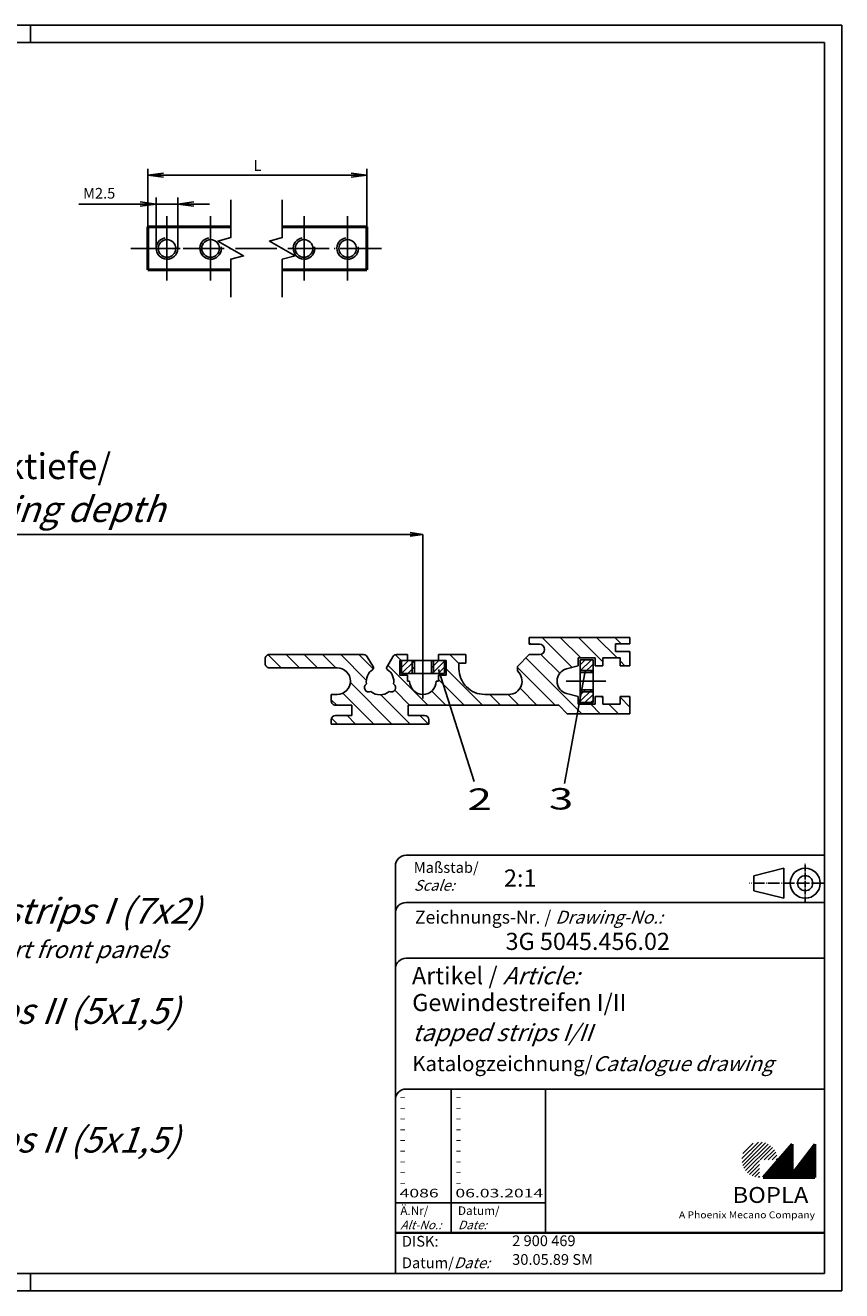
# Model space of a CAD drawing. Extents: x 1 to 419, y 1 to 296.
# Drawn here: x 229 to 419, y 1 to 296 of the extents above; entities that cross this region are included whole.
import ezdxf

# ---------------------------------------------------------------- set-up
doc = ezdxf.new("R2010")
doc.units = 0
doc.header["$LTSCALE"] = 0.4
doc.header["$MEASUREMENT"] = 0
doc.header["$PDMODE"] = 35
doc.header["$PDSIZE"] = -2
doc.linetypes.add('ACAD_ISO04W100', pattern=[30.5, 24, -3, 0.5, -3])
doc.linetypes.add('DASH_DOT', pattern=[0.37, 0.24, -0.06, 0.01, -0.06])
doc.layers.get('0').update_dxf_attribs({"linetype": 'CONTINUOUS'})
doc.layers.get('DEFPOINTS').update_dxf_attribs({"linetype": 'CONTINUOUS'})
for name, color, linetype in [('2', 7, 'CONTINUOUS'), ('3', 7, 'CONTINUOUS'), ('4', 7, 'CONTINUOUS'), ('BEMASSUNG', 7, 'CONTINUOUS'), ('HAUPTEBENE', 7, 'CONTINUOUS')]:
    doc.layers.add(name, color=color, linetype=linetype)
for name, color, linetype, lineweight in [('Bruchlinie (ISO)', 1, 'CONTINUOUS', 25), ('Mittelpunktmarkierung (ISO)', 1, 'DASH_DOT', 25), ('Sichtbar (ISO)', 7, 'CONTINUOUS', 50)]:
    doc.layers.add(name, color=color, linetype=linetype, lineweight=lineweight)
doc.styles.get("Standard").update_dxf_attribs({"font": 'ISOCP.shx', "width": 1.2})
doc.dimstyles.new('PHOENIX', dxfattribs={"dimtxt": 3.5, "dimasz": 3.72, "dimexe": 1.5, "dimexo": 0, "dimgap": 2, "dimtad": 1, "dimdsep": 46, "dimtxsty": 'STANDARD', "dimblk1": '_OPEN15', "dimblk2": '_OPEN15', "dimsah": 1, "dimcen": 0, "dimclrd": 1, "dimclre": 1, "dimclrt": 5, "dimadec": 0, "dimazin": 0, "dimtfac": 0.666667, "dimtmove": 0, "dimatfit": 0, "dimldrblk": '_OPEN15', "dimfxl": 1, "dimtolj": 1, "dimarcsym": 0})

# ---------------------------------------------------------------- blocks, each defined once
blk = doc.blocks.new('PH_GRPBLK')
at = {"layer": 'DEFPOINTS', "color": 0, "linetype": 'Continuous', "lineweight": 50}
blk.add_point((0, 0), dxfattribs=at)
blk = doc.blocks.new('_OPEN15', base_point=(1, 0))
at = {"color": 0, "linetype": 'ByBlock'}
for p, q in [((1, 0), (0, 0.132)), ((0, 0), (1, 0)), ((1, 0), (0, -0.132))]:
    blk.add_line(p, q, dxfattribs=at)
blk = doc.blocks.new('*D6')
at = {"layer": '2', "color": 1, "linetype": 'Continuous', "lineweight": -2}
for p, q in [((257.29, 248.98), (257.29, 262.57)), ((308.39, 248.98), (308.39, 262.57)), ((261.01, 261.07), (304.67, 261.07))]:
    blk.add_line(p, q, dxfattribs=at)
at = {"layer": 'DEFPOINTS', "color": 0, "linetype": 'Continuous', "lineweight": 25}
for p in [(308.39, 261.07), (257.29, 248.98), (308.39, 248.98)]:
    blk.add_point(p, dxfattribs=at)
at = {"layer": '2', "color": 1, "linetype": 'Continuous', "lineweight": -2, "xscale": 3.72, "yscale": 3.72, "zscale": 3.72, "rotation": 180}
blk.add_blockref('_OPEN15', (257.29, 261.07), dxfattribs=at)
at = {"layer": '2', "color": 1, "linetype": 'Continuous', "lineweight": -2, "xscale": 3.72, "yscale": 3.72, "zscale": 3.72}
blk.add_blockref('_OPEN15', (308.39, 261.07), dxfattribs=at)
at = {"layer": '2', "color": 5, "linetype": 'Continuous', "lineweight": 35, "insert": (282.84, 263.32), "char_height": 2.5, "attachment_point": 5}
blk.add_mtext('\\A1;L', dxfattribs=at)
blk = doc.blocks.new('*D7')
at = {"color": 1, "linetype": 'Continuous', "lineweight": -2}
for p, q in [((255.57, 254.34), (241.23, 254.34)), ((259.29, 243.98), (259.29, 255.84)), ((264.29, 254.34), (259.29, 254.34)), ((264.29, 243.98), (264.29, 255.84)), ((268.01, 254.34), (271.73, 254.34))]:
    blk.add_line(p, q, dxfattribs=at)
at = {"layer": 'DEFPOINTS', "color": 0, "linetype": 'Continuous', "lineweight": 25}
for p in [(264.29, 254.34), (259.29, 243.98), (264.29, 243.98)]:
    blk.add_point(p, dxfattribs=at)
at = {"color": 1, "linetype": 'Continuous', "lineweight": -2, "xscale": 3.72, "yscale": 3.72, "zscale": 3.72}
blk.add_blockref('_OPEN15', (259.29, 254.34), dxfattribs=at)
at = {"color": 1, "linetype": 'Continuous', "lineweight": -2, "xscale": 3.72, "yscale": 3.72, "zscale": 3.72, "rotation": 180}
blk.add_blockref('_OPEN15', (264.29, 254.34), dxfattribs=at)
at = {"color": 5, "linetype": 'Continuous', "lineweight": 25, "insert": (245.99, 256.84), "char_height": 2.5, "attachment_point": 5}
blk.add_mtext('\\A1;M2.5', dxfattribs=at)

msp = doc.modelspace()

# ---------------------------------------------------------------- hatches: boundary and pattern name
at = {"linetype": 'Continuous', "lineweight": 25}
h = msp.add_hatch(dxfattribs=at)
h.set_pattern_fill('_U', color=1, scale=0.65, angle=45, style=0, pattern_type=0)
h.set_pattern_definition([(45, (0, -32.08885), (-0.4596194, 0.4596194), [])])
edge = h.paths.add_edge_path(flags=0)
edge.add_line((399.883475, 27.3645381), (399.883475, 31.5145381))
edge.add_line((399.883475, 31.5145381), (404.033475, 31.5145381))
edge.add_arc((399.883475, 31.5145381), 4.15, 0, 270)
h = msp.add_hatch(dxfattribs=at)
h.set_pattern_fill('_U', color=1, scale=0.1, angle=45, style=0, pattern_type=0)
h.set_pattern_definition([(45, (0, -32.08885), (-0.070710678, 0.070710678), [])])
h.paths.add_polyline_path([(407.433475, 35.1645381), (400.733475, 27.3645381), (412.733475, 27.3645381), (412.733475, 35.1645381), (407.433475, 28.2645381)], flags=0)
at = {"layer": '3', "linetype": 'Continuous', "lineweight": 25}
h = msp.add_hatch(dxfattribs=at)
h.set_pattern_fill('_U', color=1, scale=3, angle=45, style=0, pattern_type=0)
h.set_pattern_definition([(315, (11.7503, 325.259), (-2.12132, -2.12132), [])])
edge = h.paths.add_edge_path(flags=0)
edge.add_arc((313.3269663, 146.1608113), 0.3999976, 149.989779261, 180.000000162)
edge.add_arc((313.3269931, 146.1607417), 0.4000244, 179.99003008, 238.139931878)
edge.add_arc((311.4269419, 143.1030111), 3.1999633, -11.789670875, 58.14393212, ccw=False)
edge.add_arc((314.0593886, 141.5831743), 1.0000021, -119.999961939, 59.999348937, ccw=False)
edge.add_arc((311.4269419, 143.1030111), 3.1999493, 228.210178529, 311.789821471, ccw=False)
edge.add_arc((308.7944957, 141.5831747), 1.0000021, 120.001109678, 299.999920113, ccw=False)
edge.add_arc((311.4269419, 143.1030111), 3.1999702, 121.857356143, 191.78971158, ccw=False)
edge.add_arc((309.5269175, 146.1607503), 0.4000106, 301.845849361, 359.999999794)
edge.add_arc((309.5269037, 146.1607742), 0.4000244, 359.996581075, 389.99989933)
edge.add_line((309.8733353, 146.3607858), (309.873353, 146.3607625))
edge.add_line((309.873353, 146.3607625), (308.4634088, 148.8028674))
edge.add_arc((307.597352, 148.3030233), 0.9999492, 29.99137018, 90)
edge.add_line((307.597352, 149.3029725), (307.597352, 149.3030233))
edge.add_line((307.597352, 149.3030233), (285.6669321, 149.3030233))
edge.add_arc((285.6669321, 148.3030233), 1, 90, 180)
edge.add_line((284.6669321, 148.3030233), (284.6669321, 147.2030477))
edge.add_arc((285.6669321, 147.2030477), 1, 180, 269.366492772)
edge.add_line((285.6558755, 146.2031088), (301.427216, 146.2029866))
edge.add_arc((301.4269419, 143.1030111), 3.0999756, -90, 89.994932711, ccw=False)
edge.add_line((301.4269419, 140.0030355), (300.0669565, 140.0030355))
edge.add_line((300.0669565, 140.0030355), (300.0669565, 138.5030355))
edge.add_arc((301.0669565, 138.5030355), 1, 180, 270)
edge.add_line((301.0669565, 137.5030355), (304.8670054, 137.5030355))
edge.add_line((304.8670054, 137.5030355), (304.8670054, 135.1030355))
edge.add_line((304.8670054, 135.1030355), (301.0269419, 135.1030355))
edge.add_arc((301.0269419, 134.1030355), 1, 90, 180)
edge.add_line((300.0269419, 134.1030355), (300.0269419, 133.1030111))
edge.add_line((300.0269419, 133.1030111), (322.8269419, 133.1030111))
edge.add_line((322.8269419, 133.1030111), (322.8269419, 134.1030355))
edge.add_arc((321.8269419, 134.1030355), 1, 360, 450)
edge.add_line((321.8269419, 135.1030355), (317.9870005, 135.1030355))
edge.add_line((317.9870005, 135.1030355), (317.9870005, 137.5030355))
edge.add_line((317.9870005, 137.5030355), (325.4270245, 137.5030225))
edge.add_line((325.4270245, 137.5030225), (324.8116411, 143.1030111))
edge.add_line((324.8116411, 143.1030111), (324.5269175, 143.1030111))
edge.add_arc((321.4269419, 143.1030111), 3.0999756, 180, 360, ccw=False)
edge.add_line((318.3269663, 143.1030111), (317.8269663, 143.1030111))
edge.add_line((317.8269663, 143.1030111), (317.8269663, 144.5030355))
edge.add_line((317.8269663, 144.5030355), (316.0269175, 144.5030355))
edge.add_line((316.0269175, 144.5030355), (316.0269175, 147.9029988))
edge.add_line((316.0269175, 147.9029988), (317.8269663, 147.9030599))
edge.add_line((317.8269663, 147.9030599), (317.8269663, 149.3030233))
edge.add_line((317.8269663, 149.3030233), (315.2565317, 149.3030233))
edge.add_arc((315.2565317, 148.3030233), 1, 90, 149.422796238)
edge.add_line((314.3955872, 148.8117222), (312.9805939, 146.3608719))
edge = h.paths.add_edge_path(flags=0)
edge.add_line((357.5669565, 139.5030355), (357.5669565, 137.7030477))
edge.add_line((357.5669565, 137.7030477), (359.218124, 137.7030477))
edge.add_line((359.218124, 137.7030477), (358.766827, 135.5029744))
edge.add_line((358.766827, 135.5029744), (355.0669565, 135.5029744))
edge.add_line((355.0669565, 135.5029744), (353.0669565, 137.5029744))
edge.add_line((353.0669565, 137.5029744), (325.4270245, 137.5030225))
edge.add_line((325.4270245, 137.5030225), (324.8116411, 143.1030111))
edge.add_line((324.8116411, 143.1030111), (325.0269175, 143.1030111))
edge.add_line((325.0269175, 143.1030111), (325.0269175, 144.5030355))
edge.add_line((325.0269175, 144.5030355), (326.8268442, 144.5030355))
edge.add_line((326.8268442, 144.5030355), (326.8268442, 147.9030599))
edge.add_line((326.8268442, 147.9030599), (325.0269175, 147.9030599))
edge.add_line((325.0269175, 147.9030599), (325.0269175, 149.3030233))
edge.add_line((325.0269175, 149.3030233), (331.4269419, 149.3030233))
edge.add_line((331.4269419, 149.3030233), (331.4269419, 147.3030233))
edge.add_line((331.4269419, 147.3030233), (329.8269663, 147.3030233))
edge.add_line((329.8269663, 147.3030233), (329.8269663, 146.0029134))
edge.add_arc((335.8269663, 146.0029134), 6, 180, 270)
edge.add_line((335.8269663, 140.0029134), (341.4269419, 140.0029134))
edge.add_arc((341.4269419, 143.10295), 3.1000366, 270, 409.822801966)
edge.add_line((343.4269419, 145.4715418), (343.4269419, 146.5427694))
edge.add_line((343.4269419, 146.5427694), (346.1869516, 149.3029622))
edge.add_line((346.1869516, 149.3029622), (348.5869761, 149.3029622))
edge.add_arc((348.5869761, 150.5029744), 1.2000122, 269.999999989, 449.992603181)
edge.add_line((348.587131, 151.7029866), (346.1869516, 151.7029866))
edge.add_line((346.1869516, 151.7029866), (346.1869516, 153.3029622))
edge.add_line((346.1869516, 153.3029622), (369.6669321, 153.3030233))
edge.add_line((369.6669321, 153.3030233), (369.6669321, 151.8030233))
edge.add_line((369.6669321, 151.8030233), (366.2669077, 151.8030233))
edge.add_line((366.2669077, 151.8030233), (366.2669077, 150.0030355))
edge.add_line((366.2669077, 150.0030355), (369.6669321, 150.0030355))
edge.add_line((369.6669321, 150.0030355), (369.6669321, 146.8607625))
edge.add_line((369.6669321, 146.8607625), (369.5091562, 146.7029866))
edge.add_line((369.5091562, 146.7029866), (367.3670054, 146.7029866))
edge.add_line((367.3670054, 146.7029866), (367.3668833, 148.5029744))
edge.add_line((367.3668833, 148.5029744), (363.3668833, 148.5029744))
edge.add_line((363.3668833, 148.5029744), (363.3668833, 146.7029866))
edge.add_line((363.3668833, 146.7029866), (361.5669565, 146.7029866))
edge.add_line((361.5669565, 146.7029866), (361.5669565, 148.5029744))
edge.add_line((361.5669565, 148.5029744), (357.5669565, 148.5029744))
edge.add_line((357.5669565, 148.5029744), (357.5669565, 146.7029866))
edge.add_line((357.5669565, 146.7029866), (354.9059121, 146.0048927))
edge.add_arc((355.6669321, 143.1030111), 3.0000114, 104.694931804, 255.295657702)
edge.add_line((354.9054354, 140.2012544), (357.5669565, 139.5030355))
h.paths.add_polyline_path([(369.6669321, 135.5029744), (358.766827, 135.5029744), (359.218124, 137.7030477), (361.5669565, 137.7030477), (361.5669565, 139.5030355), (363.3668833, 139.5030355), (363.3668833, 137.7030477), (367.3670054, 137.7030477), (367.3670054, 139.5030355), (369.6669321, 139.5030355)], flags=0)
h = msp.add_hatch(dxfattribs=at)
h.set_pattern_fill('_U', color=1, angle=135, style=0, pattern_type=0)
h.set_pattern_definition([(225, (11.7503, 325.2589), (-0.7071068, 0.7071068), [])])
h.paths.add_polyline_path([(318.9269419, 144.9030599), (316.4269419, 144.9030599), (316.4269419, 147.9030124), (317.8269663, 147.9030599), (318.9269419, 147.9030599)], flags=0)
h.paths.add_polyline_path([(319.4269419, 144.9030599), (318.9269419, 144.9030599), (318.9269419, 147.9030599), (319.4269419, 147.9030599)], flags=0)
h.paths.add_polyline_path([(323.9269419, 144.9030599), (323.4269419, 144.9030599), (323.4269419, 147.9030599), (323.9269419, 147.9030599)], flags=0)
h.paths.add_polyline_path([(326.4269419, 144.9030599), (323.9269419, 144.9030599), (323.9269419, 147.9030599), (326.4269419, 147.9030599)], flags=0)
h.paths.add_polyline_path([(361.0669565, 140.6029744), (358.0669565, 140.6029744), (358.0669565, 141.1029744), (361.0669565, 141.1029744)], flags=0)
h.paths.add_polyline_path([(361.0669565, 138.1029744), (358.0669565, 138.1029744), (358.0669565, 140.6029744), (361.0669565, 140.6029744)], flags=0)
h.paths.add_polyline_path([(361.0669565, 145.1029744), (358.0669565, 145.1029744), (358.0669565, 145.6029744), (361.0669565, 145.6029744)], flags=0)
h.paths.add_polyline_path([(361.0669565, 145.6029744), (358.0669565, 145.6029744), (358.0669565, 148.1029744), (361.0669565, 148.1029744)], flags=0)

# ---------------------------------------------------------------- linework, layer by layer
at = {"color": 1, "linetype": 'Continuous'}
for p, q in [((1, 296), (419, 296)), ((230, 296), (230, 292)), ((419, 296), (419, 1)), ((328, 48), (328, 14.5)), ((315, 21.5), (350, 21.5)), ((230, 5), (230, 1)), ((419, 1), (1, 1))]:
    msp.add_line(p, q, dxfattribs=at)
at = {"color": 3, "linetype": 'Continuous'}
for p, q in [((20, 292), (415, 292)), ((415, 292), (415, 5)), ((415, 5), (20, 5))]:
    msp.add_line(p, q, dxfattribs=at)
at = {"color": 1, "linetype": 'ACAD_ISO04W100', "lineweight": 25}
for p, q in [((261.7904919, 237.4816164), (261.7904919, 250.4816164)), ((255.2904919, 243.9816164), (268.2904919, 243.9816164))]:
    msp.add_line(p, q, dxfattribs=at)
at = {"color": 1, "linetype": 'Continuous', "lineweight": 25}
for p, q in [((321.4269419, 149.9264512), (321.4269419, 177.3029012)), ((321.4269419, 139.0842932), (321.4269419, 149.9264512))]:
    msp.add_line(p, q, dxfattribs=at)
at = {"color": 5, "linetype": 'Continuous'}
for p, q in [((415, 102.5), (317.5, 102.5)), ((315, 100), (315, 5)), ((405.5, 99.5), (398.5, 97.75)), ((398.5, 94.25), (398.5, 97.75)), ((405.5, 92.5), (405.5, 99.5)), ((415, 91.5), (317.5, 91.5)), ((405.5, 92.5), (398.5, 94.25)), ((415, 78.5), (317.5, 78.5)), ((415, 48), (317.5, 48)), ((350, 48), (350, 14.5))]:
    msp.add_line(p, q, dxfattribs=at)
at = {"color": 1, "linetype": 'ACAD_ISO04W100', "ltscale": 0.145161}
msp.add_line((410.5, 91.5), (410.5, 100.5), dxfattribs=at)
at = {"color": 1, "linetype": 'ACAD_ISO04W100', "ltscale": 0.282258}
msp.add_line((415, 96), (397.5, 96), dxfattribs=at)
at = {"color": 7, "linetype": 'Continuous', "lineweight": 50}
for p, q in [((407.433475, 35.1645381), (400.733475, 27.3645381)), ((407.433475, 28.2645381), (407.433475, 35.1645381)), ((412.733475, 35.1645381), (407.433475, 28.2645381)), ((412.733475, 27.3645381), (412.733475, 35.1645381)), ((400.733475, 27.3645381), (412.733475, 27.3645381))]:
    msp.add_line(p, q, dxfattribs=at)
at = {"color": 5, "linetype": 'Continuous', "lineweight": 35}
msp.add_line((315, 14.5), (415, 14.5), dxfattribs=at)
at = {"color": 5, "linetype": 'Continuous', "lineweight": 25}
for centre in [(261.7904919, 243.9816164), (271.9504909, 243.9816164), (293.727052, 243.9816164), (303.887052, 243.9816164)]:
    msp.add_circle(centre, 2.0499997, dxfattribs=at)
at = {"color": 5, "linetype": 'Continuous'}
for radius in [3.5, 1.75]:
    msp.add_circle((410.5, 96), radius, dxfattribs=at)
at = {"color": 1, "linetype": 'Continuous', "lineweight": 25}
for centre in [(261.7904919, 243.9816164), (271.9504909, 243.9816164), (293.727052, 243.9816164), (303.887052, 243.9816164)]:
    msp.add_arc(centre, 2.5, 99.462320248, 9.462320226, dxfattribs=at)
at = {"color": 5, "linetype": 'Continuous'}
for centre in [(317.5, 100), (317.5, 89), (317.5, 76), (317.5, 45.5)]:
    msp.add_arc(centre, 2.5, 90, 180, dxfattribs=at)
at = {"layer": 'BEMASSUNG', "color": 1, "linetype": 'Continuous'}
for p, q in [((101.4267588, 177.3029012), (321.4269419, 177.3029012)), ((321.4269419, 177.3029012), (318.4562939, 177.7215305)), ((321.4269419, 177.3029012), (318.4562939, 176.8842718))]:
    msp.add_line(p, q, dxfattribs=at)
at = {"layer": 'Bruchlinie (ISO)', "flags": 128}
for points in [[(276.6392399, 232.6316165), (276.6392399, 241.4457181), (279.6392403, 242.2495657), (273.6392404, 245.7136672), (276.6392399, 246.5175148), (276.6392399, 255.3316163)], [(288.6392404, 232.6316165), (288.6392404, 241.4457181), (291.6392399, 242.2495657), (285.6392402, 245.7136672), (288.6392404, 246.5175148), (288.6392404, 255.3316163)]]:
    msp.add_lwpolyline(points, dxfattribs=at)
at = {"layer": 'HAUPTEBENE', "color": 5, "linetype": 'Continuous'}
for p, q in [((369.6669321, 153.3030233), (346.1869516, 153.3029622)), ((346.1869516, 153.3029622), (346.1869516, 151.7029866)), ((346.1869516, 151.7029866), (348.5869761, 151.7029866)), ((366.2669077, 150.0030355), (366.2669077, 151.8030233)), ((366.2669077, 151.8030233), (369.6669321, 151.8030233)), ((369.6669321, 151.8030233), (369.6669321, 153.3030233)), ((284.6669321, 148.3030233), (284.6669321, 147.2030477)), ((307.597352, 149.3030233), (285.6669321, 149.3030233)), ((309.873353, 146.3607625), (308.4633188, 148.8030233)), ((314.3905649, 148.8030233), (312.9805307, 146.3607625)), ((317.8269663, 149.3030233), (315.2565317, 149.3030233)), ((316.0269175, 147.9029988), (317.8269663, 147.9030599)), ((316.0269175, 144.5030355), (316.0269175, 147.9029988)), ((317.8269663, 147.9030599), (317.8269663, 149.3030233)), ((331.4269419, 149.3030233), (325.0269175, 149.3030233)), ((325.0269175, 149.3030233), (325.0269175, 147.9030599)), ((325.0269175, 147.9030599), (326.8268442, 147.9030599)), ((326.8268442, 147.9030599), (326.8268442, 144.5030355)), ((331.4269419, 147.3030233), (331.4269419, 149.3030233)), ((346.1869516, 149.3029622), (343.4269419, 146.5427694)), ((348.5869761, 149.3029622), (346.1869516, 149.3029622)), ((357.5669565, 146.7029866), (357.5669565, 148.5029744)), ((357.5669565, 148.5029744), (361.5669565, 148.5029744)), ((361.5669565, 148.5029744), (361.5669565, 146.7029866)), ((363.3668833, 146.7029866), (363.3668833, 148.5029744)), ((363.3668833, 148.5029744), (367.3668833, 148.5029744)), ((369.6669321, 150.0030355), (366.2669077, 150.0030355)), ((367.3668833, 148.5029744), (367.3670054, 146.7029866)), ((369.6669321, 146.7029866), (369.6669321, 150.0030355)), ((285.6669321, 146.2031087), (301.4269419, 146.2029866)), ((329.8269663, 146.0029744), (329.8269663, 147.3030233)), ((329.8269663, 147.3030233), (331.4269419, 147.3030233)), ((343.4269419, 146.5427694), (343.4269419, 145.4715413)), ((354.9055796, 146.0048055), (357.5669565, 146.7029866)), ((361.5669565, 146.7029866), (363.3668833, 146.7029866)), ((367.3670054, 146.7029866), (369.6669321, 146.7029866)), ((369.6669321, 146.8607625), (369.5091562, 146.7029866)), ((317.8269663, 144.5030355), (316.0269175, 144.5030355)), ((317.8269663, 143.1030111), (317.8269663, 144.5030355)), ((318.3269663, 143.1030111), (317.8269663, 143.1030111)), ((325.0269175, 143.1030111), (324.5269175, 143.1030111)), ((326.8268442, 144.5030355), (325.0269175, 144.5030355)), ((325.0269175, 144.5030355), (325.0269175, 143.1030111)), ((301.4269419, 140.0030355), (300.0669565, 140.0030355)), ((300.0669565, 140.0030355), (300.0669565, 138.5030355)), ((341.4269419, 140.0029134), (335.8269663, 140.0029134)), ((357.5669565, 139.5030355), (354.9055796, 140.2012166)), ((357.5669565, 137.7030477), (357.5669565, 139.5030355)), ((363.3668833, 139.5030355), (361.5669565, 139.5030355)), ((361.5669565, 139.5030355), (361.5669565, 137.7030477)), ((363.3668833, 137.7030477), (363.3668833, 139.5030355)), ((369.6669321, 139.5030355), (367.3670054, 139.5030355)), ((367.3670054, 139.5030355), (367.3670054, 137.7030477)), ((369.6669321, 135.5029744), (369.6669321, 139.5030355)), ((301.0669565, 137.5030355), (304.8670054, 137.5030355)), ((304.8670054, 137.5030355), (304.8670054, 135.1030355)), ((317.9870005, 137.5030355), (353.0669565, 137.5029744)), ((317.9870005, 135.1030355), (317.9870005, 137.5030355)), ((353.0669565, 137.5029744), (355.0669565, 135.5029744)), ((361.5669565, 137.7030477), (357.5669565, 137.7030477)), ((367.3670054, 137.7030477), (363.3668833, 137.7030477)), ((300.0269419, 134.1030355), (300.0269419, 133.1030111)), ((300.0269419, 133.1030111), (322.8269419, 133.1030111)), ((301.0269419, 135.1030355), (304.8670054, 135.1030355)), ((321.8269419, 135.1030355), (317.9868784, 135.1030355)), ((322.8269419, 134.1030355), (322.8269419, 133.1030111)), ((355.0669565, 135.5029744), (369.6669321, 135.5029744))]:
    msp.add_line(p, q, dxfattribs=at)
at = {"layer": 'HAUPTEBENE', "color": 7, "linetype": 'Continuous'}
for p, q in [((316.4269419, 147.9030599), (316.4269419, 144.9030599)), ((319.4269419, 147.9030599), (316.4269419, 147.9030599)), ((319.4269419, 144.9030599), (319.4269419, 147.9030599)), ((321.4269419, 147.9030599), (319.4269419, 147.9030599)), ((323.4269419, 147.9030599), (321.4269419, 147.9030599)), ((323.4269419, 144.9030599), (323.4269419, 147.9030599)), ((326.4269419, 147.9030599), (323.4269419, 147.9030599)), ((326.4269419, 144.9030599), (326.4269419, 147.9030599)), ((358.0669565, 148.1029744), (358.0669565, 145.1029744)), ((361.0669565, 148.1029744), (358.0669565, 148.1029744)), ((361.0669565, 145.1029744), (361.0669565, 148.1029744)), ((316.4269419, 144.9030599), (319.4269419, 144.9030599)), ((323.4269419, 144.9030599), (319.4269419, 144.9030599)), ((323.4269419, 144.9030599), (326.4269419, 144.9030599)), ((358.0669565, 145.1029744), (361.0669565, 145.1029744)), ((358.0669565, 141.1029744), (358.0669565, 145.1029744)), ((361.0669565, 143.1029744), (361.0669565, 145.1029744)), ((361.0669565, 141.1029744), (361.0669565, 143.1029744)), ((358.0669565, 141.1029744), (361.0669565, 141.1029744)), ((358.0669565, 141.1029744), (358.0669565, 138.1029744)), ((361.0669565, 138.1029744), (361.0669565, 141.1029744)), ((358.0669565, 138.1029744), (361.0669565, 138.1029744))]:
    msp.add_line(p, q, dxfattribs=at)
at = {"layer": 'HAUPTEBENE', "color": 1, "linetype": 'Continuous'}
for p, q in [((318.9269419, 144.9030599), (318.9269419, 147.9030599)), ((323.9269419, 147.9030599), (323.9269419, 144.9030599)), ((325.0676575, 145.811155), (333.3694497, 119.6707597)), ((359.2204795, 145.4341372), (354.4427121, 119.2516382)), ((358.0669565, 145.6029744), (361.0669565, 145.6029744)), ((354.7913748, 143.1029744), (364.0186921, 143.1029744)), ((361.0669565, 140.6029744), (358.0669565, 140.6029744))]:
    msp.add_line(p, q, dxfattribs=at)
at = {"layer": 'HAUPTEBENE', "color": 5, "linetype": 'Continuous'}
for centre, radius, start, end in [((348.5869761, 150.5029744), 1.2000122, 270.000000184, 89.999999978), ((285.6669321, 148.3030233), 1, 89.999999978, 180.000000162), ((307.597352, 148.3030233), 0.9999493, 30.001678813, 89.999999978), ((315.2565317, 148.3030233), 1, 89.999999978, 149.998321143), ((285.6669321, 147.2030477), 1, 180, 270.000000184), ((301.4269419, 143.1030111), 3.0999756, 270.000000184, 89.999999978), ((311.4269419, 143.1030111), 3.1999702, 121.854790091, 191.78959744), ((309.5269175, 146.1607503), 0.4000106, 301.866378941, 359.999999794), ((309.5269175, 146.1607503), 0.4000244, 359.999999794, 29.999695806), ((313.3269663, 146.1608113), 0.4000244, 180, 238.138236029), ((313.3269663, 146.1608113), 0.3999976, 150.007875214, 180.000000162), ((311.4269419, 143.1030111), 3.1999633, 348.209332803, 58.145209865), ((335.8269663, 146.0029134), 6, 179.999416891, 269.999999772), ((341.4269419, 143.10295), 3.1000366, 270.000000184, 49.82279621), ((355.6669321, 143.1030111), 3.0000114, 104.701496541, 255.298503209), ((308.7944956, 141.5831746), 1.0000021, 119.999930329, 299.999930124), ((314.0593882, 141.5831746), 1.0000021, 240.000069832, 59.998320959), ((321.4269419, 143.1030111), 3.0999756, 180, 359.999999794), ((311.4269419, 143.1030111), 3.1999493, 228.210178626, 311.789821741), ((301.0669565, 138.5030355), 1, 180, 270.000000184), ((301.0269419, 134.1030355), 1, 90, 180), ((321.8269419, 134.1030355), 1, 0, 90)]:
    msp.add_arc(centre, radius, start, end, dxfattribs=at)
at = {"layer": 'Mittelpunktmarkierung (ISO)', "linetype": 'ACAD_ISO04W100'}
for p, q in [((261.7904909, 251.4816164), (261.7904909, 236.4816164)), ((311.7477683, 243.9816164), (252.7238142, 243.9816164))]:
    msp.add_line(p, q, dxfattribs=at)
at = {"layer": 'Mittelpunktmarkierung (ISO)', "linetype": 'ACAD_ISO04W100', "ltscale": 8.333956}
for p, q in [((271.9504909, 251.4816164), (271.9504909, 236.4816164)), ((293.727052, 251.4816164), (293.727052, 236.4816164)), ((303.887052, 251.4816164), (303.887052, 236.4816164))]:
    msp.add_line(p, q, dxfattribs=at)
at = {"layer": 'Sichtbar (ISO)'}
for p, q in [((257.2904909, 248.9816164), (257.2904909, 238.9816164)), ((257.2904909, 248.9816164), (276.6392399, 248.9816164)), ((288.6392404, 248.9816164), (308.387052, 248.9816164)), ((308.387052, 238.9816164), (308.387052, 248.9816164)), ((257.2904909, 238.9816164), (276.6392399, 238.9816164)), ((288.6392404, 238.9816164), (308.387052, 238.9816164))]:
    msp.add_line(p, q, dxfattribs=at)

# ---------------------------------------------------------------- block references
at = {"color": 1, "linetype": 'Continuous', "lineweight": 25}
for p in [(303.4760546, 246.4476013), (400.733475, 27.3645381)]:
    msp.add_blockref('PH_GRPBLK', p, dxfattribs=at)
at = {"color": 7, "linetype": 'Continuous', "lineweight": 50}
msp.add_blockref('PH_GRPBLK', (400.733475, 27.3645381), dxfattribs=at)
at = {"color": 5, "linetype": 'Continuous', "lineweight": 35}
msp.add_blockref('PH_GRPBLK', (315, 14.5), dxfattribs=at)
at = {"color": 1, "linetype": 'Continuous'}
msp.add_blockref('PH_GRPBLK', (230, 5), dxfattribs=at)

# ---------------------------------------------------------------- texts
at = {"color": 1, "linetype": 'Continuous', "width": 1.5}
for s, p in [('-', (315.9999997, 45.2499998)), ('-', (328.9999997, 45.2499998)), ('-', (315.9999997, 42.7499998)), ('-', (328.9999997, 42.7499998)), ('-', (315.9999997, 40.2499998)), ('-', (315.9999997, 37.7499998)), ('-', (328.9999997, 40.2499998)), ('-', (328.9999997, 37.7499998)), ('-', (315.9999997, 35.2499998)), ('-', (328.9999997, 35.2499998)), ('-', (315.9999997, 32.7499998)), ('-', (328.9999997, 32.7499998)), ('-', (315.9999997, 30.2499998)), ('-', (328.9999997, 30.2499998)), ('-', (315.9999997, 27.7499998)), ('-', (328.9999997, 27.7499998)), ('4086', (315.9999997, 22.7499998)), ('-', (315.9999997, 25.2499998)), ('-', (328.9999997, 25.2499998)), ('06.03.2014', (328.9999997, 22.7499998))]:
    msp.add_text(s, height=2, dxfattribs=at).set_placement(p)
at = {"color": 5, "linetype": 'Continuous', "lineweight": 35, "attachment_point": 7}
for s, insert, char_height in [('{\\C1;Maßstab/\\P\\Q20;Scale:}', (319.2942763, 94.2466908), 2.5), ('{\\C7;2:1}', (340.3074631, 95.198758), 4), ('Zeichnungs-Nr. / {\\Q20;Drawing-No.:}', (319.5702131, 86.5784618), 3), ('{\\C7;3G 5045.456.02}', (340.6810942, 80.4363047), 4), ('{\\C7;Artikel / \\Q20;Article:}', (318.8800602, 72.4289617), 4), ('{\\C7;Gewindestreifen I/II}', (318.9304982, 66.1809004), 4), ('{\\Q20;\\C7;tapped strips I/II}', (318.9304982, 59.1809004), 4), ('{\\C7;Katalogzeichnung/\\Q20;Catalogue drawing}', (318.9304982, 52.1809004), 3.5), ('{\\C1;Ä.Nr/\\P\\Q20;Alt-No.:}', (316.1677583, 15.3230391), 2), ('{\\C1;Datum/\\P\\Q20;Date:}', (329.591834, 15.3230428), 2), ('DISK:', (316.5289913, 10.4947553), 2.5), ('2 900 469', (342.2178658, 10.6059217), 2.5), ('Datum/{\\Q20;Date:}', (316.5289913, 6.2488875), 2.5), ('30.05.89 SM', (342.2178658, 6.2488875), 2.5)]:
    msp.add_mtext(s, dxfattribs=dict(at, insert=insert, char_height=char_height))
at = {"color": 7, "linetype": 'Continuous', "lineweight": 50, "insert": (393.5658807, 21.4651793), "char_height": 3.7, "attachment_point": 7, "line_spacing_factor": 1.135135}
msp.add_mtext('{\\fArial|b1|i0|c0|p34;\\W1.1;BOPLA}', dxfattribs=at)
at = {"color": 7, "linetype": 'Continuous', "lineweight": 50, "insert": (381.0842367, 17.8834606), "char_height": 1.6, "attachment_point": 7}
msp.add_mtext('{\\fArial|b0|i0|c0|p34;\\W1.1;\\C1;A Phoenix Mecano Company}', dxfattribs=at)
at = {"layer": '4', "color": 5, "linetype": 'Continuous', "lineweight": 35, "insert": (147.5492901, 180.2061877), "char_height": 6, "attachment_point": 7}
msp.add_mtext('130 bei 160mm Stecktiefe/\\P{\\Q20;130 at 160mm plugging depth}', dxfattribs=at)
at = {"layer": '4', "color": 7, "linetype": 'Continuous', "insert": (23.5801213, 11.8601172), "char_height": 4, "attachment_point": 7}
msp.add_mtext('{\\H1.5x;\\C3;Pos. 1: Gewindestreifen I (7x2)^I^I^I\\Q20;Pos. 1: tapped strips I (7x2)\\P\\H0.66667x;\\Q0;^I^I^I^I^I               \\C256;zur Befestigung von Teilfrontplatten^I^I\\Q20;for mounting part front panels\\P\\Q0;\\P\\H1.5x;\\C3;Pos. 2: Gewindestreifen II (5x1,5)^I^I\\Q20;Pos. 2: tapped strips II (5x1,5)\\P\\H0.83333x;\\Q0;             \\H0.8x;\\C256;zur Befestigung der Kartenführung^I^I\\Q20;for mounting the card guide\\P\\Q0;                oder von Montageplatten etc.^I^I^I\\Q20;or of mounting panels ect.\\P\\Q0;\\P\\H1.5x;\\C3;Pos. 3: Gewindestreifen II (5x1,5)^I^I\\Q20;Pos. 3: tapped strips II (5x1,5)\\P\\Q0;           \\H0.66667x;\\C0;zur Befestigung der Z-Schiene oder^I^I\\Q20;for mounting the Z-rail or\\P\\Q0;                 unter Hinzufügen des Isolierstreifen^I^I\\Q20;adding the insulating strips\\P\\Q0;                 zur Befestigung von BUS-Platinen^I^I\\Q20;for mounting of backplanes}', dxfattribs=at)
at = {"layer": 'HAUPTEBENE', "color": 3, "linetype": 'Continuous', "width": 1.5}
for s, p in [('2', (331.8219952, 113.0889417)), ('3', (350.769338, 113.1770973))]:
    msp.add_text(s, height=5, dxfattribs=at).set_placement(p)

# ---------------------------------------------------------------- dimensions: what is measured, and where the dimension line sits
at = {"color": 7, "linetype": 'Continuous', "lineweight": 25}
dim = msp.add_linear_dim(base=(264.2904919, 254.335056), p1=(259.2904919, 243.9816164), p2=(264.2904919, 243.9816164), dimstyle='PHOENIX', override={"dimtxt": 2.5, "dimgap": 1.25, "dimlfac": 0.5, "dimpost": 'M<>'}, dxfattribs=at)
dim.commit()
dim.dimension.update_dxf_attribs({"geometry": '*D7', "text_midpoint": (245.9923235, 254.335056), "dimtype": 160})
at = {"layer": '2', "color": 1, "linetype": 'Continuous', "lineweight": 35}
dim = msp.add_linear_dim(base=(308.387052, 261.0726297), p1=(257.2904909, 248.9816164), p2=(308.387052, 248.9816164), text='L', dimstyle='PHOENIX', override={"dimtxt": 2.5, "dimgap": 1, "dimdec": 6, "dimlfac": 0.5, "dimtdec": 6}, dxfattribs=at)
dim.commit()
dim.dimension.update_dxf_attribs({"geometry": '*D6', "text_midpoint": (282.8427109, 261.0726297), "dimtype": 160})

doc.saveas('drawing.dxf')
